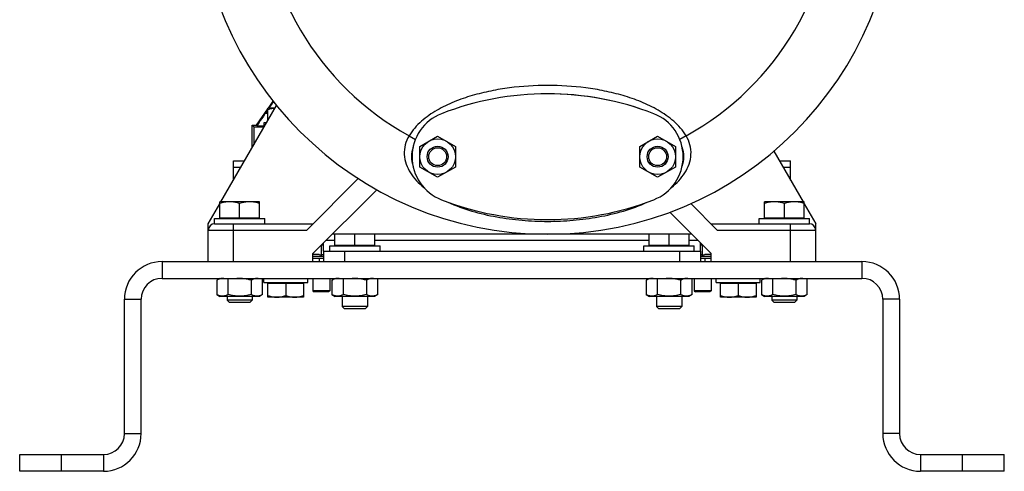
# Model space of a CAD drawing. Units: millimetres. Extents: x -1945 to 1840, y -629 to 1313.
# Drawn here: x -627 to -157, y 21 to 236 of the extents above; entities that cross this region are included whole.
import ezdxf

# ---------------------------------------------------------------- set-up
doc = ezdxf.new("R2010")
doc.units = ezdxf.units.MM
doc.header["$LTSCALE"] = 19.36
doc.layers.get('0').update_dxf_attribs({"linetype": 'CONTINUOUS'})
doc.layers.add('02___PRT_ALL_AXES', color=7, linetype='CONTINUOUS')
doc.layers.add('3_ALL_AXES', color=7, linetype='CONTINUOUS')

msp = doc.modelspace()

# ---------------------------------------------------------------- linework, layer by layer
at = {"color": 7, "linetype": 'CONTINUOUS'}
for p, q in [((-530.45, 149.28), (-503.93, 195.22)), ((-513.52, 185.78), (-508.02, 193.63)), ((-504.66, 193.96), (-508.02, 193.96)), ((-508.02, 188.14), (-508.02, 193.96)), ((-507.79, 193.96), (-505.51, 197.21)), ((-509.26, 191.55), (-509.28, 191.52)), ((-515.52, 185.78), (-514.77, 185.03)), ((-515.52, 185.78), (-513.52, 185.78)), ((-515.52, 175.15), (-515.52, 185.78)), ((-513.25, 185.54), (-513.52, 185.78)), ((-508.7, 186.96), (-510.02, 186.96)), ((-510.02, 186.96), (-510.02, 184.96)), ((-435.51, 175.68), (-427.01, 180.59)), ((-427.01, 180.59), (-418.51, 175.68)), ((-330.51, 175.68), (-322.01, 180.59)), ((-322.01, 180.59), (-313.51, 175.68)), ((-435.51, 165.87), (-435.51, 175.68)), ((-418.51, 175.68), (-418.51, 165.87)), ((-330.51, 165.87), (-330.51, 175.68)), ((-313.51, 175.68), (-313.51, 165.87)), ((-266.51, 173.41), (-252.58, 149.28)), ((-427.01, 160.96), (-435.51, 165.87)), ((-418.51, 165.87), (-427.01, 160.96)), ((-322.01, 160.96), (-330.51, 165.87)), ((-313.51, 165.87), (-322.01, 160.96)), ((-464.93, 160.37), (-489.52, 135.78)), ((-536.52, 138.78), (-531.02, 148.3)), ((-512.02, 149.28), (-531.02, 149.28)), ((-531.02, 141.68), (-531.02, 149.28)), ((-521.52, 141.68), (-521.52, 148.43)), ((-512.02, 141.68), (-512.02, 149.28)), ((-293.52, 135.78), (-306.15, 148.41)), ((-252.02, 149.28), (-271.02, 149.28)), ((-271.02, 141.68), (-271.02, 149.28)), ((-261.52, 141.68), (-261.52, 148.43)), ((-252.02, 141.68), (-252.02, 149.28)), ((-252.02, 148.3), (-246.52, 138.78)), ((-533.52, 141.28), (-509.52, 141.28)), ((-533.52, 138.78), (-533.52, 141.28)), ((-531.02, 141.68), (-512.02, 141.68)), ((-530.52, 141.28), (-530.52, 141.68)), ((-512.52, 141.28), (-512.52, 141.68)), ((-509.52, 138.78), (-509.52, 141.28)), ((-273.52, 141.28), (-249.52, 141.28)), ((-273.52, 138.78), (-273.52, 141.28)), ((-271.02, 141.68), (-252.02, 141.68)), ((-270.52, 141.28), (-270.52, 141.68)), ((-252.52, 141.28), (-252.52, 141.68)), ((-249.52, 138.78), (-249.52, 141.28)), ((-536.52, 120.78), (-536.52, 138.78)), ((-533.52, 138.78), (-486.52, 138.78)), ((-296.52, 138.78), (-249.52, 138.78)), ((-246.52, 120.78), (-246.52, 138.78)), ((-305.66, 133.78), (-477.37, 133.78)), ((-476.02, 128.68), (-476.02, 133.78)), ((-466.52, 128.68), (-466.52, 133.78)), ((-457.02, 128.68), (-457.02, 133.78)), ((-326.02, 128.68), (-326.02, 133.78)), ((-316.52, 128.68), (-316.52, 133.78)), ((-307.02, 128.68), (-307.02, 133.78)), ((-482.52, 123.91), (-482.52, 128.43)), ((-482.27, 128.88), (-481.52, 128.88)), ((-478.52, 128.28), (-454.52, 128.28)), ((-478.52, 125.78), (-478.52, 128.28)), ((-476.02, 128.68), (-457.02, 128.68)), ((-475.52, 128.28), (-475.52, 128.68)), ((-457.52, 128.28), (-457.52, 128.68)), ((-454.52, 125.78), (-454.52, 128.28)), ((-328.52, 128.28), (-304.52, 128.28)), ((-328.52, 125.78), (-328.52, 128.28)), ((-326.02, 128.68), (-307.02, 128.68)), ((-325.52, 128.28), (-325.52, 128.68)), ((-307.52, 128.28), (-307.52, 128.68)), ((-304.52, 125.78), (-304.52, 128.28)), ((-301.52, 128.88), (-300.76, 128.88)), ((-300.52, 123.91), (-300.52, 128.43)), ((-481.52, 122.28), (-486.52, 122.28)), ((-481.52, 125.78), (-481.52, 120.78)), ((-301.52, 125.78), (-301.52, 120.78)), ((-296.52, 122.28), (-301.52, 122.28)), ((-558.52, 112.78), (-224.52, 112.78)), ((-530.91, 112.78), (-532.49, 111.87)), ((-532.49, 111.87), (-532.49, 105.09)), ((-527, 105.09), (-527, 112.78)), ((-516.03, 111.87), (-516.03, 105.09)), ((-510.55, 105.09), (-510.55, 112.78)), ((-510.02, 110.78), (-510.02, 112.78)), ((-510.02, 110.78), (-489.02, 110.78)), ((-491.02, 110.38), (-508.02, 110.38)), ((-508.02, 103.78), (-508.02, 110.38)), ((-507.62, 110.78), (-507.62, 110.38)), ((-499.52, 110.38), (-499.52, 104.54)), ((-491.42, 110.78), (-491.42, 110.38)), ((-491.02, 110.38), (-491.02, 103.78)), ((-489.02, 110.78), (-489.02, 112.78)), ((-486.52, 112.78), (-486.52, 106.89)), ((-478.52, 112.78), (-478.52, 106.89)), ((-475.91, 112.78), (-477.49, 111.87)), ((-477.49, 111.87), (-477.49, 105.09)), ((-472, 105.09), (-472, 112.78)), ((-461.03, 111.87), (-461.03, 105.09)), ((-455.55, 105.09), (-455.55, 112.78)), ((-325.91, 112.78), (-327.49, 111.87)), ((-327.49, 111.87), (-327.49, 105.09)), ((-322, 105.09), (-322, 112.78)), ((-311.03, 111.87), (-311.03, 105.09)), ((-305.55, 105.09), (-305.55, 112.78)), ((-304.52, 112.78), (-304.52, 106.89)), ((-296.52, 112.78), (-296.52, 106.89)), ((-294.02, 110.78), (-294.02, 112.78)), ((-294.02, 110.78), (-273.02, 110.78)), ((-275.02, 110.38), (-292.02, 110.38)), ((-292.02, 103.78), (-292.02, 110.38)), ((-291.62, 110.78), (-291.62, 110.38)), ((-283.52, 110.38), (-283.52, 104.54)), ((-275.42, 110.78), (-275.42, 110.38)), ((-275.02, 110.38), (-275.02, 103.78)), ((-273.02, 110.78), (-273.02, 112.78)), ((-270.91, 112.78), (-272.49, 111.87)), ((-272.49, 111.87), (-272.49, 105.09)), ((-267, 105.09), (-267, 112.78)), ((-256.03, 111.87), (-256.03, 105.09)), ((-250.55, 105.09), (-250.55, 112.78)), ((-532.49, 105.09), (-530.91, 104.18)), ((-512.12, 104.18), (-530.91, 104.18)), ((-527.52, 104.18), (-527.52, 102.35)), ((-515.52, 104.18), (-515.52, 102.35)), ((-510.55, 105.09), (-512.12, 104.18)), ((-491.02, 103.78), (-508.02, 103.78)), ((-478.52, 106.89), (-486.52, 106.89)), ((-486.52, 106.89), (-485.9, 106.28)), ((-479.13, 106.28), (-485.9, 106.28)), ((-478.52, 106.89), (-479.13, 106.28)), ((-477.49, 105.09), (-475.91, 104.18)), ((-457.12, 104.18), (-475.91, 104.18)), ((-472.52, 104.18), (-472.52, 99.35)), ((-460.52, 104.18), (-460.52, 99.35)), ((-455.55, 105.09), (-457.12, 104.18)), ((-327.49, 105.09), (-325.91, 104.18)), ((-307.12, 104.18), (-325.91, 104.18)), ((-322.52, 104.18), (-322.52, 99.35)), ((-310.52, 104.18), (-310.52, 99.35)), ((-305.55, 105.09), (-307.12, 104.18)), ((-296.52, 106.89), (-304.52, 106.89)), ((-304.52, 106.89), (-303.9, 106.28)), ((-297.13, 106.28), (-303.9, 106.28)), ((-296.52, 106.89), (-297.13, 106.28)), ((-275.02, 103.78), (-292.02, 103.78)), ((-272.49, 105.09), (-270.91, 104.18)), ((-252.12, 104.18), (-270.91, 104.18)), ((-267.52, 104.18), (-267.52, 102.35)), ((-255.52, 104.18), (-255.52, 102.35)), ((-250.55, 105.09), (-252.12, 104.18)), ((-568.52, 38.78), (-568.52, 102.78)), ((-527.52, 102.35), (-526.44, 101.28)), ((-515.52, 102.35), (-527.52, 102.35)), ((-516.59, 101.28), (-526.44, 101.28)), ((-515.52, 102.35), (-516.59, 101.28)), ((-460.52, 99.35), (-472.52, 99.35)), ((-472.52, 99.35), (-471.44, 98.28)), ((-460.52, 99.35), (-461.59, 98.28)), ((-310.52, 99.35), (-322.52, 99.35)), ((-322.52, 99.35), (-321.44, 98.28)), ((-310.52, 99.35), (-311.59, 98.28)), ((-255.52, 102.35), (-267.52, 102.35)), ((-267.52, 102.35), (-266.44, 101.28)), ((-256.59, 101.28), (-266.44, 101.28)), ((-255.52, 102.35), (-256.59, 101.28)), ((-214.52, 102.78), (-214.52, 38.78)), ((-461.59, 98.28), (-471.44, 98.28)), ((-311.59, 98.28), (-321.44, 98.28)), ((-626.52, 20.78), (-626.52, 28.78)), ((-156.52, 20.78), (-156.52, 28.78)), ((-586.52, 20.78), (-626.52, 20.78)), ((-156.52, 20.78), (-196.52, 20.78))]:
    msp.add_line(p, q, dxfattribs=at)
at = {"color": 9, "linetype": 'CONTINUOUS'}
for p, q in [((-508.02, 191.52), (-509.28, 191.52)), ((-509.26, 191.55), (-508.02, 191.55)), ((-514.77, 185.03), (-514.77, 176.44)), ((-513.25, 185.54), (-510.02, 185.54)), ((-440.62, 180.78), (-437.63, 179)), ((-308.41, 180.78), (-311.4, 179)), ((-524.52, 120.78), (-524.52, 138.78)), ((-258.52, 120.78), (-258.52, 138.78)), ((-536.52, 135.78), (-489.52, 135.78)), ((-293.52, 135.78), (-246.52, 135.78)), ((-476.02, 130.78), (-480.37, 130.78)), ((-326.02, 130.78), (-457.02, 130.78)), ((-302.66, 130.78), (-307.02, 130.78)), ((-486.52, 123.3), (-481.52, 123.3)), ((-483.52, 122.28), (-483.52, 120.78)), ((-471.52, 125.78), (-471.52, 120.78)), ((-311.52, 125.78), (-311.52, 120.78)), ((-301.52, 123.3), (-296.52, 123.3)), ((-299.52, 122.28), (-299.52, 120.78)), ((-558.52, 120.78), (-558.52, 112.78)), ((-224.52, 120.78), (-224.52, 112.78)), ((-576.52, 102.78), (-568.52, 102.78)), ((-206.52, 102.78), (-214.52, 102.78)), ((-576.52, 38.78), (-568.52, 38.78)), ((-206.52, 38.78), (-214.52, 38.78)), ((-606.52, 20.78), (-606.52, 28.78)), ((-586.52, 28.78), (-586.52, 20.78)), ((-196.52, 28.78), (-196.52, 20.78)), ((-176.52, 20.78), (-176.52, 28.78))]:
    msp.add_line(p, q, dxfattribs=at)
at = {"color": 3, "linetype": 'CONTINUOUS'}
for p, q in [((-481.52, 125.78), (-481.52, 129.64)), ((-301.52, 125.78), (-301.52, 129.64)), ((-481.52, 125.78), (-301.52, 125.78)), ((-558.52, 120.78), (-224.52, 120.78)), ((-576.52, 38.78), (-576.52, 102.78)), ((-206.52, 102.78), (-206.52, 38.78)), ((-626.52, 28.78), (-586.52, 28.78)), ((-196.52, 28.78), (-156.52, 28.78))]:
    msp.add_line(p, q, dxfattribs=at)
at = {"color": 7, "linetype": 'CONTINUOUS'}
for centre, radius in [((-427.01, 170.78), 8.5), ((-322.01, 170.78), 8.5), ((-427.01, 170.78), 5), ((-427.01, 170.78), 4.25), ((-322.01, 170.78), 5), ((-322.01, 170.78), 4.25)]:
    msp.add_circle(centre, radius, dxfattribs=at)
for centre, radius, start, end in [((-374.52, 300.78), 167, 180, 360), ((-533.52, 135.78), 3, 90, 180), ((-249.52, 135.78), 3, 0, 90), ((-486.11, 117.65), 11.37, 71.5609, 72.3785), ((-296.92, 117.65), 11.37, 107.6215, 108.4391), ((-558.52, 102.78), 10, 90, 180), ((-224.52, 102.78), 10, 0, 90), ((-586.52, 38.78), 18, 270, 360), ((-196.52, 38.78), 18, 180, 270)]:
    msp.add_arc(centre, radius, start, end, dxfattribs=at)
at = {"color": 9, "linetype": 'CONTINUOUS'}
for start, end in [(180, 241.1487), (298.8513, 360)]:
    msp.add_arc((-374.52, 300.78), 137, start, end, dxfattribs=at)
at = {"color": 3, "linetype": 'CONTINUOUS'}
for centre, radius, start, end in [((-558.52, 102.78), 18, 90, 180), ((-224.52, 102.78), 18, 0, 90), ((-586.52, 38.78), 10, 270, 360), ((-196.52, 38.78), 10, 180, 270)]:
    msp.add_arc(centre, radius, start, end, dxfattribs=at)
at = {"color": 7, "linetype": 'CONTINUOUS'}
for centre, major_axis, ratio, start_param, end_param in [((-500.22, 204.17), (12.61, 18), 0.010723, -4.061281, -3.928208), ((-500.22, 204.17), (12.61, 18), 0.010723, -4.301895, -4.10192), ((-499.24, 205.54), (14.01, 20), 0.010723, -3.928208, -3.14281), ((-506.77, 185.03), (8, 0), 0.008727, -3.132866, -1.96587)]:
    msp.add_ellipse(centre, major_axis=major_axis, ratio=ratio, start_param=start_param, end_param=end_param, dxfattribs=at)
at = {"color": 9, "linetype": 'CONTINUOUS'}
for points, knots in [([(-308.41, 180.78), (-309.96, 183.38), (-313.05, 186.85), (-317.83, 190.57), (-322.97, 193.82), (-329.85, 197.1), (-338.47, 200.06), (-347.33, 202.23), (-359.32, 204.21), (-374.52, 205.15), (-389.71, 204.21), (-401.7, 202.23), (-410.56, 200.06), (-419.19, 197.1), (-426.06, 193.82), (-431.2, 190.57), (-435.99, 186.85), (-439.08, 183.38), (-440.62, 180.78)], [0, 0, 0, 0, 0.062328, 0.093594, 0.124864, 0.187373, 0.2499, 0.312436, 0.374976, 0.499999, 0.625022, 0.687563, 0.750099, 0.812627, 0.875136, 0.906406, 0.937672, 1, 1, 1, 1]), ([(-440.62, 180.78), (-441.44, 179.43), (-442.71, 176.53), (-443.03, 173.38), (-442.96, 171.83)], [0, 0, 0, 0, 0.504963, 1, 1, 1, 1]), ([(-306.08, 171.83), (-306, 173.38), (-306.33, 176.53), (-307.6, 179.43), (-308.41, 180.78)], [0, 0, 0, 0, 0.49503, 1, 1, 1, 1]), ([(-442.96, 171.83), (-442.88, 170.27), (-442.23, 167.17), (-440.11, 162.96), (-437.18, 159.26), (-434.86, 157.12), (-433.63, 156.12)], [0, 0, 0, 0, 0.249561, 0.497794, 0.74758, 1, 1, 1, 1]), ([(-315.39, 156.12), (-314.17, 157.12), (-311.85, 159.26), (-308.92, 162.96), (-306.8, 167.17), (-306.16, 170.28), (-306.08, 171.83)], [0, 0, 0, 0, 0.252422, 0.502207, 0.750441, 1, 1, 1, 1]), ([(-422.08, 149.1), (-418.4, 147.41), (-410.74, 144.64), (-398.86, 141.88), (-386.75, 140.3), (-374.53, 139.78), (-362.32, 140.3), (-350.21, 141.88), (-338.32, 144.63), (-330.66, 147.4), (-326.99, 149.09)], [0, 0, 0, 0, 0.124519, 0.249565, 0.374763, 0.499999, 0.625236, 0.750434, 0.87548, 1, 1, 1, 1])]:
    msp.add_open_spline(points, degree=3, knots=knots, dxfattribs=at)
at = {"color": 7, "linetype": 'CONTINUOUS'}
for points, knots in [([(-504.68, 193.92), (-504.96, 193.9), (-505.53, 193.83), (-506.37, 193.67), (-507.2, 193.46), (-507.75, 193.29), (-508.02, 193.2)], [0, 0, 0, 0, 0.248894, 0.498436, 0.748787, 1, 1, 1, 1]), ([(-526.27, 149.28), (-526.67, 149.28), (-527.47, 149.24), (-528.67, 149.06), (-529.86, 148.79), (-530.63, 148.56), (-531.02, 148.43)], [0, 0, 0, 0, 0.248842, 0.49824, 0.748575, 1, 1, 1, 1]), ([(-521.52, 148.43), (-521.9, 148.56), (-522.68, 148.79), (-523.86, 149.06), (-525.06, 149.24), (-525.87, 149.28), (-526.27, 149.28)], [0, 0, 0, 0, 0.251425, 0.50176, 0.751158, 1, 1, 1, 1]), ([(-516.77, 149.28), (-517.17, 149.28), (-517.97, 149.24), (-519.17, 149.06), (-520.36, 148.79), (-521.13, 148.56), (-521.52, 148.43)], [0, 0, 0, 0, 0.248842, 0.49824, 0.748575, 1, 1, 1, 1]), ([(-512.02, 148.43), (-512.4, 148.56), (-513.18, 148.79), (-514.36, 149.06), (-515.56, 149.24), (-516.37, 149.28), (-516.77, 149.28)], [0, 0, 0, 0, 0.251425, 0.50176, 0.751158, 1, 1, 1, 1]), ([(-266.27, 149.28), (-266.67, 149.28), (-267.47, 149.24), (-268.67, 149.06), (-269.86, 148.79), (-270.63, 148.56), (-271.02, 148.43)], [0, 0, 0, 0, 0.248842, 0.49824, 0.748575, 1, 1, 1, 1]), ([(-261.52, 148.43), (-261.9, 148.56), (-262.68, 148.79), (-263.86, 149.06), (-265.06, 149.24), (-265.87, 149.28), (-266.27, 149.28)], [0, 0, 0, 0, 0.251425, 0.50176, 0.751158, 1, 1, 1, 1]), ([(-256.77, 149.28), (-257.17, 149.28), (-257.97, 149.24), (-259.17, 149.06), (-260.36, 148.79), (-261.13, 148.56), (-261.52, 148.43)], [0, 0, 0, 0, 0.248842, 0.49824, 0.748575, 1, 1, 1, 1]), ([(-252.02, 148.43), (-252.4, 148.56), (-253.18, 148.79), (-254.36, 149.06), (-255.56, 149.24), (-256.37, 149.28), (-256.77, 149.28)], [0, 0, 0, 0, 0.251425, 0.50176, 0.751158, 1, 1, 1, 1]), ([(-481.52, 128.71), (-481.6, 128.69), (-481.94, 128.61), (-482.27, 128.51), (-482.52, 128.43)], [0, 0, 0, 0, 0.249388, 1, 1, 1, 1]), ([(-300.52, 128.43), (-300.6, 128.46), (-300.93, 128.56), (-301.26, 128.65), (-301.52, 128.71)], [0, 0, 0, 0, 0.250702, 1, 1, 1, 1]), ([(-486.52, 124.19), (-486.35, 124.23), (-486.02, 124.29), (-485.51, 124.34), (-485.01, 124.36), (-484.5, 124.34), (-484, 124.28), (-483.33, 124.16), (-482.84, 124.02), (-482.52, 123.91)], [0, 0, 0, 0, 0.125053, 0.249785, 0.37434, 0.498898, 0.623639, 0.748704, 1, 1, 1, 1]), ([(-482.52, 123.91), (-482.43, 123.94), (-482.11, 124.04), (-481.77, 124.13), (-481.52, 124.19)], [0, 0, 0, 0, 0.250703, 1, 1, 1, 1]), ([(-301.52, 124.19), (-301.43, 124.17), (-301.1, 124.09), (-300.76, 123.99), (-300.52, 123.91)], [0, 0, 0, 0, 0.249388, 1, 1, 1, 1]), ([(-300.52, 123.91), (-300.19, 124.02), (-299.7, 124.16), (-299.04, 124.28), (-298.53, 124.34), (-298.03, 124.36), (-297.52, 124.34), (-297.02, 124.29), (-296.68, 124.23), (-296.52, 124.19)], [0, 0, 0, 0, 0.251296, 0.376361, 0.501102, 0.62566, 0.750215, 0.874947, 1, 1, 1, 1]), ([(-528.84, 112.62), (-528.99, 112.65), (-529.3, 112.7), (-529.76, 112.73), (-530.23, 112.7), (-530.69, 112.62), (-531.14, 112.49), (-531.6, 112.32), (-532.05, 112.11), (-532.34, 111.95), (-532.49, 111.87)], [0, 0, 0, 0, 0.122093, 0.243131, 0.364213, 0.486426, 0.610667, 0.737528, 0.867293, 1, 1, 1, 1]), ([(-516.03, 111.87), (-516.62, 112.04), (-517.52, 112.27), (-518.73, 112.49), (-519.64, 112.62), (-520.56, 112.7), (-521.48, 112.73), (-522.4, 112.7), (-523.02, 112.65), (-523.32, 112.62)], [0, 0, 0, 0, 0.249973, 0.37498, 0.499985, 0.624989, 0.749993, 0.874996, 1, 1, 1, 1]), ([(-512.39, 112.62), (-512.54, 112.65), (-512.84, 112.7), (-513.31, 112.73), (-513.77, 112.7), (-514.23, 112.62), (-514.69, 112.49), (-515.14, 112.32), (-515.59, 112.11), (-515.89, 111.95), (-516.03, 111.87)], [0, 0, 0, 0, 0.122093, 0.243131, 0.364213, 0.486426, 0.610667, 0.737528, 0.867293, 1, 1, 1, 1]), ([(-473.84, 112.62), (-473.99, 112.65), (-474.3, 112.7), (-474.76, 112.73), (-475.23, 112.7), (-475.69, 112.62), (-476.14, 112.49), (-476.6, 112.32), (-477.05, 112.11), (-477.34, 111.95), (-477.49, 111.87)], [0, 0, 0, 0, 0.122093, 0.243131, 0.364213, 0.486426, 0.610667, 0.737528, 0.867293, 1, 1, 1, 1]), ([(-461.03, 111.87), (-461.62, 112.04), (-462.52, 112.27), (-463.73, 112.49), (-464.64, 112.62), (-465.56, 112.7), (-466.48, 112.73), (-467.4, 112.7), (-468.02, 112.65), (-468.32, 112.62)], [0, 0, 0, 0, 0.249973, 0.37498, 0.499985, 0.624989, 0.749993, 0.874996, 1, 1, 1, 1]), ([(-457.39, 112.62), (-457.54, 112.65), (-457.84, 112.7), (-458.31, 112.73), (-458.77, 112.7), (-459.23, 112.62), (-459.69, 112.49), (-460.14, 112.32), (-460.59, 112.11), (-460.89, 111.95), (-461.03, 111.87)], [0, 0, 0, 0, 0.122093, 0.243131, 0.364213, 0.486426, 0.610667, 0.737528, 0.867293, 1, 1, 1, 1]), ([(-323.84, 112.62), (-323.99, 112.65), (-324.3, 112.7), (-324.76, 112.73), (-325.23, 112.7), (-325.69, 112.62), (-326.14, 112.49), (-326.6, 112.32), (-327.05, 112.11), (-327.34, 111.95), (-327.49, 111.87)], [0, 0, 0, 0, 0.122093, 0.243131, 0.364213, 0.486426, 0.610667, 0.737528, 0.867293, 1, 1, 1, 1]), ([(-311.03, 111.87), (-311.62, 112.04), (-312.52, 112.27), (-313.73, 112.49), (-314.64, 112.62), (-315.56, 112.7), (-316.48, 112.73), (-317.4, 112.7), (-318.02, 112.65), (-318.32, 112.62)], [0, 0, 0, 0, 0.249973, 0.37498, 0.499985, 0.624989, 0.749993, 0.874996, 1, 1, 1, 1]), ([(-307.39, 112.62), (-307.54, 112.65), (-307.84, 112.7), (-308.31, 112.73), (-308.77, 112.7), (-309.23, 112.62), (-309.69, 112.49), (-310.14, 112.32), (-310.59, 112.11), (-310.89, 111.95), (-311.03, 111.87)], [0, 0, 0, 0, 0.122093, 0.243131, 0.364213, 0.486426, 0.610667, 0.737528, 0.867293, 1, 1, 1, 1]), ([(-268.84, 112.62), (-268.99, 112.65), (-269.3, 112.7), (-269.76, 112.73), (-270.23, 112.7), (-270.69, 112.62), (-271.14, 112.49), (-271.6, 112.32), (-272.05, 112.11), (-272.34, 111.95), (-272.49, 111.87)], [0, 0, 0, 0, 0.122093, 0.243131, 0.364213, 0.486426, 0.610667, 0.737528, 0.867293, 1, 1, 1, 1]), ([(-256.03, 111.87), (-256.62, 112.04), (-257.52, 112.27), (-258.73, 112.49), (-259.64, 112.62), (-260.56, 112.7), (-261.48, 112.73), (-262.4, 112.7), (-263.02, 112.65), (-263.32, 112.62)], [0, 0, 0, 0, 0.249973, 0.37498, 0.499985, 0.624989, 0.749993, 0.874996, 1, 1, 1, 1]), ([(-252.39, 112.62), (-252.54, 112.65), (-252.84, 112.7), (-253.31, 112.73), (-253.77, 112.7), (-254.23, 112.62), (-254.69, 112.49), (-255.14, 112.32), (-255.59, 112.11), (-255.89, 111.95), (-256.03, 111.87)], [0, 0, 0, 0, 0.122093, 0.243131, 0.364213, 0.486426, 0.610667, 0.737528, 0.867293, 1, 1, 1, 1]), ([(-527, 105.09), (-527.22, 104.96), (-527.66, 104.73), (-528.24, 104.5), (-528.7, 104.36), (-529.05, 104.29), (-529.4, 104.25), (-529.74, 104.23), (-530.09, 104.25), (-530.44, 104.29), (-530.79, 104.36), (-531.25, 104.5), (-531.83, 104.73), (-532.27, 104.96), (-532.49, 105.09)], [0, 0, 0, 0, 0.130776, 0.257157, 0.31886, 0.379742, 0.440028, 0.5, 0.559972, 0.620258, 0.68114, 0.742843, 0.869224, 1, 1, 1, 1]), ([(-516.03, 105.09), (-516.48, 104.96), (-517.38, 104.72), (-518.74, 104.45), (-520.12, 104.28), (-521.52, 104.22), (-522.91, 104.28), (-524.29, 104.45), (-525.66, 104.72), (-526.56, 104.96), (-527, 105.09)], [0, 0, 0, 0, 0.125009, 0.250012, 0.375008, 0.5, 0.624992, 0.749988, 0.874991, 1, 1, 1, 1]), ([(-510.55, 105.09), (-510.77, 104.96), (-511.21, 104.73), (-511.78, 104.5), (-512.25, 104.36), (-512.59, 104.29), (-512.94, 104.25), (-513.29, 104.23), (-513.64, 104.25), (-513.99, 104.29), (-514.33, 104.36), (-514.8, 104.5), (-515.37, 104.73), (-515.81, 104.96), (-516.03, 105.09)], [0, 0, 0, 0, 0.130776, 0.257157, 0.31886, 0.379742, 0.440028, 0.5, 0.559972, 0.620258, 0.68114, 0.742843, 0.869224, 1, 1, 1, 1]), ([(-508.02, 104.54), (-507.67, 104.42), (-506.98, 104.21), (-505.92, 103.97), (-504.85, 103.81), (-504.13, 103.78), (-503.77, 103.78)], [0, 0, 0, 0, 0.251424, 0.501758, 0.751157, 1, 1, 1, 1]), ([(-503.77, 103.78), (-503.41, 103.78), (-502.69, 103.81), (-501.61, 103.97), (-500.56, 104.21), (-499.86, 104.42), (-499.52, 104.54)], [0, 0, 0, 0, 0.248843, 0.498242, 0.748576, 1, 1, 1, 1]), ([(-499.52, 104.54), (-499.17, 104.42), (-498.48, 104.21), (-497.42, 103.97), (-496.35, 103.81), (-495.63, 103.78), (-495.27, 103.78)], [0, 0, 0, 0, 0.251424, 0.501758, 0.751157, 1, 1, 1, 1]), ([(-495.27, 103.78), (-494.91, 103.78), (-494.19, 103.81), (-493.11, 103.97), (-492.06, 104.21), (-491.36, 104.42), (-491.02, 104.54)], [0, 0, 0, 0, 0.248843, 0.498242, 0.748576, 1, 1, 1, 1]), ([(-472, 105.09), (-472.22, 104.96), (-472.66, 104.73), (-473.24, 104.5), (-473.7, 104.36), (-474.05, 104.29), (-474.4, 104.25), (-474.74, 104.23), (-475.09, 104.25), (-475.44, 104.29), (-475.79, 104.36), (-476.25, 104.5), (-476.83, 104.73), (-477.27, 104.96), (-477.49, 105.09)], [0, 0, 0, 0, 0.130776, 0.257157, 0.31886, 0.379742, 0.440028, 0.5, 0.559972, 0.620258, 0.68114, 0.742843, 0.869224, 1, 1, 1, 1]), ([(-461.03, 105.09), (-461.48, 104.96), (-462.38, 104.72), (-463.74, 104.45), (-465.12, 104.28), (-466.52, 104.22), (-467.91, 104.28), (-469.29, 104.45), (-470.66, 104.72), (-471.56, 104.96), (-472, 105.09)], [0, 0, 0, 0, 0.125009, 0.250012, 0.375008, 0.5, 0.624992, 0.749988, 0.874991, 1, 1, 1, 1]), ([(-455.55, 105.09), (-455.77, 104.96), (-456.21, 104.73), (-456.78, 104.5), (-457.25, 104.36), (-457.59, 104.29), (-457.94, 104.25), (-458.29, 104.23), (-458.64, 104.25), (-458.99, 104.29), (-459.33, 104.36), (-459.8, 104.5), (-460.37, 104.73), (-460.81, 104.96), (-461.03, 105.09)], [0, 0, 0, 0, 0.130776, 0.257157, 0.31886, 0.379742, 0.440028, 0.5, 0.559972, 0.620258, 0.68114, 0.742843, 0.869224, 1, 1, 1, 1]), ([(-322, 105.09), (-322.22, 104.96), (-322.66, 104.73), (-323.24, 104.5), (-323.7, 104.36), (-324.05, 104.29), (-324.4, 104.25), (-324.74, 104.23), (-325.09, 104.25), (-325.44, 104.29), (-325.79, 104.36), (-326.25, 104.5), (-326.83, 104.73), (-327.27, 104.96), (-327.49, 105.09)], [0, 0, 0, 0, 0.130776, 0.257157, 0.31886, 0.379742, 0.440028, 0.5, 0.559972, 0.620258, 0.68114, 0.742843, 0.869224, 1, 1, 1, 1]), ([(-311.03, 105.09), (-311.48, 104.96), (-312.38, 104.72), (-313.74, 104.45), (-315.12, 104.28), (-316.52, 104.22), (-317.91, 104.28), (-319.29, 104.45), (-320.66, 104.72), (-321.56, 104.96), (-322, 105.09)], [0, 0, 0, 0, 0.125009, 0.250012, 0.375008, 0.5, 0.624992, 0.749988, 0.874991, 1, 1, 1, 1]), ([(-305.55, 105.09), (-305.77, 104.96), (-306.21, 104.73), (-306.78, 104.5), (-307.25, 104.36), (-307.59, 104.29), (-307.94, 104.25), (-308.29, 104.23), (-308.64, 104.25), (-308.99, 104.29), (-309.33, 104.36), (-309.8, 104.5), (-310.37, 104.73), (-310.81, 104.96), (-311.03, 105.09)], [0, 0, 0, 0, 0.130776, 0.257157, 0.31886, 0.379742, 0.440028, 0.5, 0.559972, 0.620258, 0.68114, 0.742843, 0.869224, 1, 1, 1, 1]), ([(-292.02, 104.54), (-291.67, 104.42), (-290.98, 104.21), (-289.92, 103.97), (-288.85, 103.81), (-288.13, 103.78), (-287.77, 103.78)], [0, 0, 0, 0, 0.251424, 0.501758, 0.751157, 1, 1, 1, 1]), ([(-287.77, 103.78), (-287.41, 103.78), (-286.69, 103.81), (-285.61, 103.97), (-284.56, 104.21), (-283.86, 104.42), (-283.52, 104.54)], [0, 0, 0, 0, 0.248843, 0.498242, 0.748576, 1, 1, 1, 1]), ([(-283.52, 104.54), (-283.17, 104.42), (-282.48, 104.21), (-281.42, 103.97), (-280.35, 103.81), (-279.63, 103.78), (-279.27, 103.78)], [0, 0, 0, 0, 0.251424, 0.501758, 0.751157, 1, 1, 1, 1]), ([(-279.27, 103.78), (-278.91, 103.78), (-278.19, 103.81), (-277.11, 103.97), (-276.06, 104.21), (-275.36, 104.42), (-275.02, 104.54)], [0, 0, 0, 0, 0.248843, 0.498242, 0.748576, 1, 1, 1, 1]), ([(-267, 105.09), (-267.22, 104.96), (-267.66, 104.73), (-268.24, 104.5), (-268.7, 104.36), (-269.05, 104.29), (-269.4, 104.25), (-269.74, 104.23), (-270.09, 104.25), (-270.44, 104.29), (-270.79, 104.36), (-271.25, 104.5), (-271.83, 104.73), (-272.27, 104.96), (-272.49, 105.09)], [0, 0, 0, 0, 0.130776, 0.257157, 0.31886, 0.379742, 0.440028, 0.5, 0.559972, 0.620258, 0.68114, 0.742843, 0.869224, 1, 1, 1, 1]), ([(-256.03, 105.09), (-256.48, 104.96), (-257.38, 104.72), (-258.74, 104.45), (-260.12, 104.28), (-261.52, 104.22), (-262.91, 104.28), (-264.29, 104.45), (-265.66, 104.72), (-266.56, 104.96), (-267, 105.09)], [0, 0, 0, 0, 0.125009, 0.250012, 0.375008, 0.5, 0.624992, 0.749988, 0.874991, 1, 1, 1, 1]), ([(-250.55, 105.09), (-250.77, 104.96), (-251.21, 104.73), (-251.78, 104.5), (-252.25, 104.36), (-252.59, 104.29), (-252.94, 104.25), (-253.29, 104.23), (-253.64, 104.25), (-253.99, 104.29), (-254.33, 104.36), (-254.8, 104.5), (-255.37, 104.73), (-255.81, 104.96), (-256.03, 105.09)], [0, 0, 0, 0, 0.130776, 0.257157, 0.31886, 0.379742, 0.440028, 0.5, 0.559972, 0.620258, 0.68114, 0.742843, 0.869224, 1, 1, 1, 1])]:
    msp.add_open_spline(points, degree=3, knots=knots, dxfattribs=at)
at = {"layer": '02___PRT_ALL_AXES', "color": 7, "linetype": 'CONTINUOUS'}
for p, q in [((-524.52, 168.78), (-519.2, 168.78)), ((-524.52, 159.56), (-524.52, 168.78)), ((-524.52, 165.78), (-520.93, 165.78)), ((-263.84, 168.78), (-258.52, 168.78)), ((-262.11, 165.78), (-258.52, 165.78)), ((-258.52, 159.56), (-258.52, 168.78)), ((-486.52, 124.64), (-456.09, 155.06)), ((-316.18, 144.3), (-296.52, 124.64)), ((-486.52, 120.78), (-486.52, 124.64)), ((-296.52, 120.78), (-296.52, 124.64))]:
    msp.add_line(p, q, dxfattribs=at)
for start_param, end_param in [(2.988044, 3.295141), (6.130633, 6.435738)]:
    msp.add_ellipse((-374.52, 170.78), major_axis=(65, 0), ratio=0.461538, start_param=start_param, end_param=end_param, dxfattribs=at)
at = {"layer": '3_ALL_AXES', "color": 7, "linetype": 'CONTINUOUS'}
for centre, radius, start, end in [((-374.52, 60.78), 140, 68.7851, 111.2149), ((-374.51, 60.78), 140, 68.7868, 90.2281), ((-417.22, 170.78), 22, 111.1927, 248.8073), ((-331.81, 170.78), 22, 291.1927, 68.8073), ((-374.52, 280.78), 140, 248.7851, 291.2149), ((-374.51, 280.78), 140, 291.2117, 291.2132)]:
    msp.add_arc(centre, radius, start, end, dxfattribs=at)

doc.saveas('drawing.dxf')
